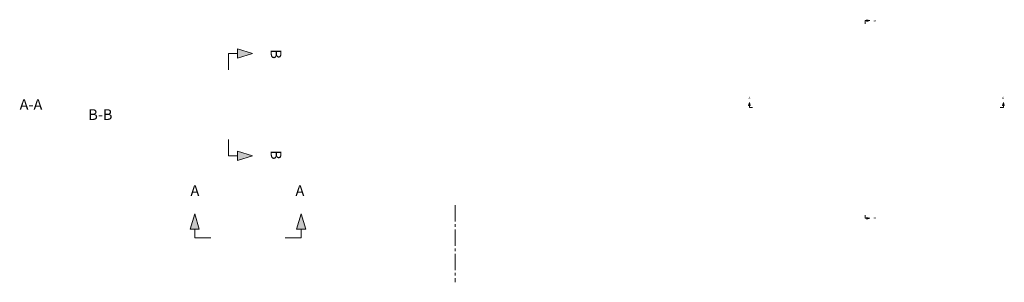
# Model space of a CAD drawing. Units: millimetres. Extents: x 36201 to 53521, y -45240 to -41834.
# Drawn here: x 47568 to 49878, y -44404 to -43788 of the extents above; entities that cross this region are included whole.
import ezdxf

# ---------------------------------------------------------------- set-up
doc = ezdxf.new("R2010")
doc.units = ezdxf.units.MM
doc.header["$LTSCALE"] = 2
doc.linetypes.add('CENTER2', pattern=[28.575, 19.05, -3.175, 3.175, -3.175])
doc.layers.add('dimensions', color=3, linetype='Continuous', lineweight=0)
doc.styles.add('ARIAL', font='Arial.ttf')

# ---------------------------------------------------------------- blocks, each defined once
blk = doc.blocks.new('A$C600EDFF6')
at = {"layer": 'dimensions'}
blk.add_hatch(color=256, dxfattribs=at).paths.add_polyline_path([(2.17, 11.27), (0, 4.2), (4.34, 4.2)])
for p, q in [((2.17, 11.27), (0, 4.2)), ((2.17, 11.27), (4.34, 4.2)), ((0, 4.2), (4.34, 4.2)), ((2.17, 4.2), (2.17, 0)), ((2.17, 0), (9.77, 0))]:
    blk.add_line(p, q, dxfattribs=at)

msp = doc.modelspace()

# ---------------------------------------------------------------- linework, layer by layer
at = {"layer": 'dimensions', "linetype": 'CENTER2'}
msp.add_line((48589.6, -44223.2), (48589.6, -44404.2), dxfattribs=at)

# ---------------------------------------------------------------- block references
at = {"layer": 'dimensions', "rotation": 270}
msp.add_blockref('A$C600EDFF6', (49551.3, -43787.7), dxfattribs=at)
at = {"layer": 'dimensions', "yscale": 5, "zscale": 5, "rotation": 270}
for p, xscale in [((48057.9, -43856.3), 5), ((48057.9, -44118.1), -5)]:
    msp.add_blockref('A$C600EDFF6', p, dxfattribs=dict(at, xscale=xscale))
at = {"layer": 'dimensions'}
msp.add_blockref('A$C600EDFF6', (49277.6, -43993.5), dxfattribs=at)
at = {"layer": 'dimensions', "xscale": -1}
msp.add_blockref('A$C600EDFF6', (49878, -43993.5), dxfattribs=at)
at = {"layer": 'dimensions', "yscale": 5, "zscale": 5}
for p, xscale in [((47967.4, -44300.1), 5), ((48239.2, -44300.1), -5)]:
    msp.add_blockref('A$C600EDFF6', p, dxfattribs=dict(at, xscale=xscale))
at = {"layer": 'dimensions', "xscale": -1, "rotation": 270}
msp.add_blockref('A$C600EDFF6', (49551.3, -44256.1), dxfattribs=at)

# ---------------------------------------------------------------- texts
at = {"layer": 'dimensions', "style": 'ARIAL'}
for height, p in [(5, (49571.1, -43787.9)), (25, (48156.7, -43857.3)), (25, (48156.7, -44093.7)), (5, (49571.1, -44251.2))]:
    msp.add_text('B', height=height, rotation=270, dxfattribs=at).set_placement(p)
for s, height, p in [('A-A', 25, (47567.5, -43999.3)), ('A', 5, (49277.8, -43973.7)), ('A', 5, (49873.1, -43973.7)), ('B-B', 25, (47728.6, -44023.1)), ('A', 25, (47968.4, -44201.3)), ('A', 25, (48214.8, -44201.3))]:
    msp.add_text(s, height=height, dxfattribs=at).set_placement(p)

doc.saveas('drawing.dxf')
